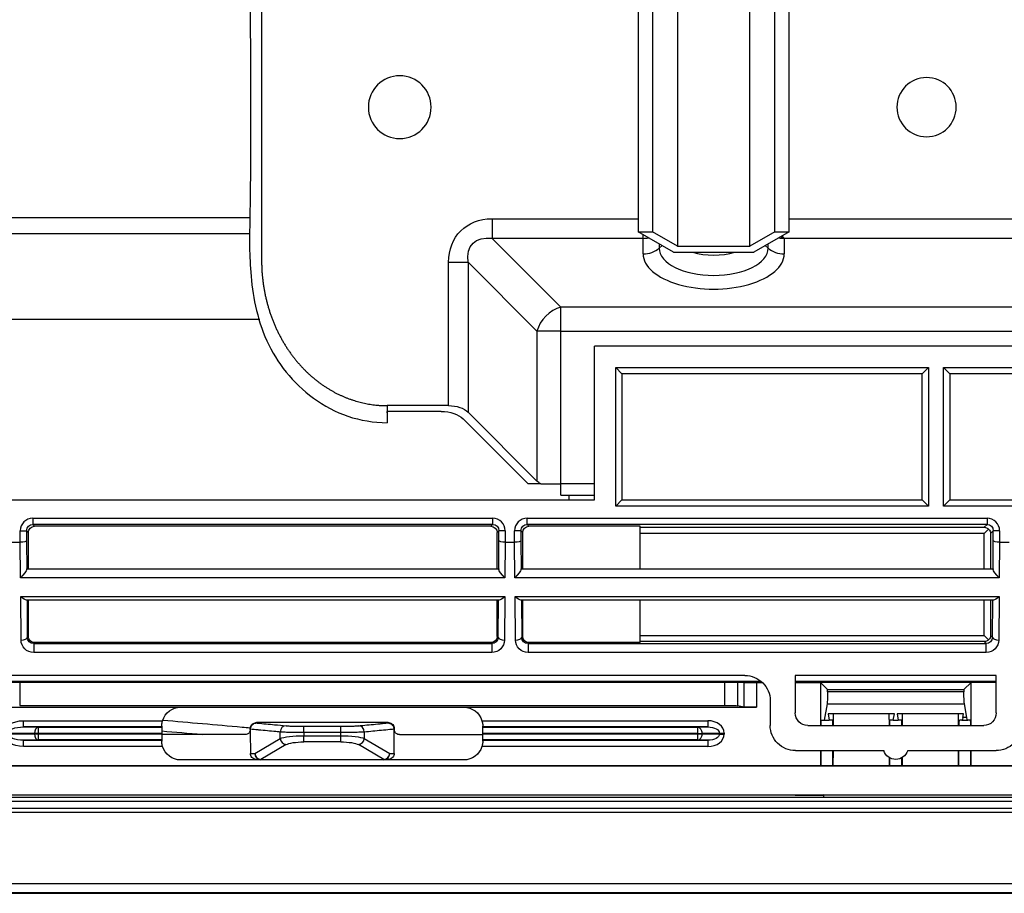
# Model space of a CAD drawing. Units: millimetres. Extents: x 4269 to 8344, y 727 to 3633.
# Drawn here: x 4976 to 5054, y 2928 to 2998 of the extents above; entities that cross this region are included whole.
import ezdxf

# ---------------------------------------------------------------- set-up
doc = ezdxf.new("R2010")
doc.units = ezdxf.units.MM
doc.layers.add('LG-Product', color=3, linetype='Continuous')

msp = doc.modelspace()

# ---------------------------------------------------------------- linework, layer by layer
at = {"layer": 'LG-Product', "color": 3, "linetype": 'Continuous'}
for p, q in [((5028.181, 3004.341), (5028.181, 2979.631)), ((5033.918, 2979.631), (5033.918, 3004.341)), ((5025.049, 3002.341), (5025.049, 2980.786)), ((5026.181, 3002.341), (5026.181, 2980.786)), ((5035.918, 2980.786), (5035.918, 3002.341)), ((5037.049, 2980.786), (5037.049, 3002.341)), ((4939.699, 2981.929), (4994.114, 2981.929)), ((5013.398, 2981.825), (5025.049, 2981.825)), ((5013.398, 2981.825), (5013.398, 2980.266)), ((5037.049, 2981.825), (5060.049, 2981.825)), ((4994.099, 2980.635), (4940.199, 2980.635)), ((5027.849, 2979.169), (5025.049, 2980.786)), ((5025.049, 2980.786), (5026.181, 2980.786)), ((5025.435, 2980.266), (5025.435, 2980.563)), ((5028.181, 2979.631), (5026.181, 2980.786)), ((5035.918, 2980.786), (5033.918, 2979.631)), ((5037.049, 2980.786), (5034.249, 2979.169)), ((5035.918, 2980.786), (5037.049, 2980.786)), ((5018.883, 2974.781), (5013.398, 2980.266)), ((5025.435, 2980.266), (5013.398, 2980.266)), ((5025.435, 2979.031), (5025.435, 2980.266)), ((5026.708, 2979.828), (5026.708, 2979.488)), ((5026.944, 2979.692), (5026.708, 2979.488)), ((5028.181, 2979.631), (5033.918, 2979.631)), ((5035.155, 2979.692), (5035.391, 2979.488)), ((5035.391, 2979.488), (5035.391, 2979.828)), ((5036.664, 2980.266), (5036.664, 2979.031)), ((5060.435, 2980.266), (5036.664, 2980.266)), ((5027.849, 2979.169), (5034.249, 2979.169)), ((5009.934, 2966.945), (5009.934, 2978.361)), ((5009.934, 2978.361), (5011.493, 2978.361)), ((5011.493, 2978.361), (5016.978, 2972.876)), ((5011.493, 2978.361), (5011.493, 2966.425)), ((5644.216, 2974.781), (5018.883, 2974.781)), ((5018.883, 2972.876), (5018.883, 2974.781)), ((4994.91, 2973.816), (4940.199, 2973.816)), ((5016.978, 2972.876), (5016.978, 2960.941)), ((5018.883, 2972.876), (5016.978, 2972.876)), ((5018.883, 2960.71), (5018.883, 2972.876)), ((5018.883, 2972.876), (5644.216, 2972.876)), ((5021.549, 2959.453), (5021.549, 2971.687)), ((5121.549, 2971.687), (5021.549, 2971.687)), ((5023.249, 2958.953), (5023.249, 2969.987)), ((5023.249, 2969.987), (5048.149, 2969.987)), ((5023.249, 2969.987), (5023.749, 2969.487)), ((5023.749, 2969.487), (5023.749, 2959.453)), ((5047.649, 2969.487), (5023.749, 2969.487)), ((5048.149, 2969.987), (5047.649, 2969.487)), ((5047.649, 2959.453), (5047.649, 2969.487)), ((5048.149, 2969.987), (5048.149, 2958.953)), ((5049.349, 2958.953), (5049.349, 2969.987)), ((5049.349, 2969.987), (5072.049, 2969.987)), ((5049.349, 2969.987), (5049.849, 2969.487)), ((5049.849, 2969.487), (5049.849, 2959.453)), ((5071.549, 2969.487), (5049.849, 2969.487)), ((5009.934, 2966.945), (5005.049, 2966.945)), ((5009.357, 2966.483), (5005.049, 2966.483)), ((5016.978, 2960.941), (5011.493, 2966.425)), ((5016.285, 2960.71), (5011.089, 2965.906)), ((5017.273, 2960.71), (5016.285, 2960.71)), ((5017.273, 2960.71), (5018.883, 2960.71)), ((5021.55, 2960.71), (5018.883, 2960.71)), ((4938.729, 2959.453), (5021.549, 2959.453)), ((5019.549, 2959.453), (5019.549, 2959.81)), ((5023.749, 2959.453), (5023.249, 2958.953)), ((5023.749, 2959.453), (5047.649, 2959.453)), ((5047.649, 2959.453), (5048.149, 2958.953)), ((5049.849, 2959.453), (5049.349, 2958.953)), ((5049.849, 2959.453), (5071.549, 2959.453)), ((5048.149, 2958.953), (5023.249, 2958.953)), ((5072.049, 2958.953), (5049.349, 2958.953)), ((4976.829, 2957.983), (5013.449, 2957.983)), ((4976.829, 2957.983), (4976.829, 2957.483)), ((5013.449, 2957.983), (5013.449, 2957.483)), ((5016.199, 2957.983), (5052.819, 2957.983)), ((5016.199, 2957.483), (5016.199, 2957.983)), ((5052.819, 2957.983), (5052.819, 2957.483)), ((4975.83, 2956.073), (4975.83, 2956.983)), ((4975.83, 2956.983), (4976.33, 2956.983)), ((4976.472, 2956.841), (4976.33, 2956.983)), ((4976.33, 2956.983), (4976.33, 2956.184)), ((4976.829, 2957.483), (4976.972, 2957.34)), ((5013.449, 2957.483), (4976.829, 2957.483)), ((5013.307, 2957.34), (4976.972, 2957.34)), ((5013.307, 2957.34), (5013.449, 2957.483)), ((5013.949, 2956.983), (5013.807, 2956.841)), ((5013.949, 2956.184), (5013.949, 2956.983)), ((5014.449, 2956.983), (5013.949, 2956.983)), ((5014.449, 2956.983), (5014.449, 2956.073)), ((5015.2, 2956.073), (5015.2, 2956.983)), ((5015.7, 2956.983), (5015.2, 2956.983)), ((5015.842, 2956.841), (5015.7, 2956.983)), ((5015.7, 2956.983), (5015.7, 2956.184)), ((5016.199, 2957.483), (5016.342, 2957.34)), ((5052.819, 2957.483), (5016.199, 2957.483)), ((5025.198, 2957.34), (5016.342, 2957.34)), ((5025.198, 2953.958), (5025.198, 2957.34)), ((5025.198, 2957.262), (5052.598, 2957.262)), ((5052.598, 2957.262), (5052.819, 2957.483)), ((5052.945, 2957.109), (5052.598, 2956.762)), ((5053.319, 2956.983), (5053.098, 2956.762)), ((5053.319, 2956.184), (5053.319, 2956.983)), ((5053.819, 2956.983), (5053.319, 2956.983)), ((5053.819, 2956.983), (5053.819, 2956.073)), ((4976.33, 2956.184), (4976.348, 2953.907)), ((4976.472, 2953.958), (4976.472, 2956.841)), ((5013.807, 2953.958), (5013.807, 2956.841)), ((5013.931, 2953.907), (5013.949, 2956.184)), ((5015.7, 2956.184), (5015.718, 2953.907)), ((5015.842, 2953.958), (5015.842, 2956.841)), ((5052.598, 2956.762), (5025.198, 2956.762)), ((5052.598, 2953.958), (5052.598, 2956.762)), ((5053.098, 2956.762), (5053.098, 2953.958)), ((5053.301, 2953.907), (5053.319, 2956.184)), ((4975.08, 2956.073), (4975.829, 2956.073)), ((4975.852, 2953.246), (4975.829, 2956.073)), ((4975.829, 2956.073), (4975.83, 2956.073)), ((5014.45, 2956.073), (5014.427, 2953.246)), ((5014.449, 2956.073), (5014.45, 2956.073)), ((5014.45, 2956.073), (5015.199, 2956.073)), ((5015.222, 2953.246), (5015.199, 2956.073)), ((5015.199, 2956.073), (5015.2, 2956.073)), ((5053.82, 2956.073), (5053.797, 2953.246)), ((5053.819, 2956.073), (5053.82, 2956.073)), ((5053.82, 2956.073), (5054.569, 2956.073)), ((4976.352, 2953.958), (5013.927, 2953.958)), ((5015.722, 2953.958), (5053.297, 2953.958)), ((5014.427, 2953.246), (4975.852, 2953.246)), ((5053.797, 2953.246), (5015.222, 2953.246)), ((4975.864, 2951.746), (5014.415, 2951.746)), ((4975.892, 2948.283), (4975.864, 2951.746)), ((5013.958, 2951.458), (4976.321, 2951.458)), ((4976.368, 2951.458), (4976.392, 2948.495)), ((4976.472, 2948.575), (4976.472, 2951.458)), ((5013.807, 2948.575), (5013.807, 2951.458)), ((5013.887, 2948.495), (5013.911, 2951.458)), ((5014.415, 2951.746), (5014.387, 2948.283)), ((5015.234, 2951.746), (5053.785, 2951.746)), ((5015.262, 2948.283), (5015.234, 2951.746)), ((5053.328, 2951.458), (5015.691, 2951.458)), ((5015.738, 2951.458), (5015.762, 2948.495)), ((5015.842, 2948.575), (5015.842, 2951.458)), ((5025.198, 2948.075), (5025.198, 2951.458)), ((5052.598, 2948.653), (5052.598, 2951.458)), ((5053.098, 2951.458), (5053.098, 2948.653)), ((5053.257, 2948.495), (5053.281, 2951.458)), ((5053.785, 2951.746), (5053.757, 2948.283)), ((4976.392, 2948.495), (4976.472, 2948.575)), ((5013.807, 2948.575), (5013.887, 2948.495)), ((5015.762, 2948.495), (5015.842, 2948.575)), ((5025.198, 2948.653), (5052.598, 2948.653)), ((5052.945, 2948.306), (5052.598, 2948.653)), ((5053.098, 2948.653), (5053.257, 2948.495)), ((4976.972, 2948.075), (4976.9, 2948.003)), ((4976.9, 2948.003), (5013.379, 2948.003)), ((4976.9, 2948.003), (4976.9, 2947.291)), ((5013.307, 2948.075), (4976.972, 2948.075)), ((5013.379, 2948.003), (5013.307, 2948.075)), ((5013.379, 2948.003), (5013.379, 2947.291)), ((5016.342, 2948.075), (5016.27, 2948.003)), ((5016.27, 2948.003), (5052.749, 2948.003)), ((5016.27, 2948.003), (5016.27, 2947.291)), ((5025.198, 2948.075), (5016.342, 2948.075)), ((5052.598, 2948.153), (5025.198, 2948.153)), ((5052.749, 2948.003), (5052.598, 2948.153)), ((5052.749, 2947.291), (5052.749, 2948.003)), ((5013.379, 2947.291), (4976.9, 2947.291)), ((5052.749, 2947.291), (5016.27, 2947.291)), ((5033.533, 2945.462), (4973.23, 2945.462)), ((5037.549, 2945.462), (5037.549, 2942.479)), ((5053.549, 2945.462), (5037.549, 2945.462)), ((5053.549, 2942.479), (5053.549, 2945.462)), ((4973.024, 2945.003), (5034.818, 2945.003)), ((4974.788, 2944.933), (4975.784, 2944.933)), ((4975.784, 2944.933), (5031.951, 2944.933)), ((4975.784, 2944.933), (4975.784, 2943.069)), ((5031.951, 2943.069), (5031.951, 2944.933)), ((5031.951, 2944.933), (5032.947, 2944.933)), ((5032.947, 2944.933), (5033.611, 2944.933)), ((5032.947, 2944.933), (5032.947, 2943.053)), ((5033.47, 2944.877), (5033.611, 2944.933)), ((5033.47, 2942.949), (5033.47, 2944.877)), ((5034.466, 2944.909), (5034.466, 2942.933)), ((5034.466, 2944.909), (5034.923, 2944.909)), ((5037.549, 2944.909), (5039.549, 2944.909)), ((5037.551, 2945.003), (5053.552, 2945.003)), ((5039.549, 2944.909), (5039.549, 2941.479)), ((5039.549, 2944.909), (5040.117, 2944.341)), ((5051.549, 2944.909), (5039.549, 2944.909)), ((5040.117, 2944.341), (5050.982, 2944.341)), ((5040.117, 2944.153), (5040.117, 2944.341)), ((5051.549, 2944.909), (5050.982, 2944.341)), ((5050.982, 2944.341), (5050.982, 2944.153)), ((5051.549, 2944.909), (5051.568, 2944.921)), ((5051.558, 2941.479), (5051.568, 2944.921)), ((5051.568, 2944.921), (5053.549, 2944.921)), ((5050.982, 2944.153), (5040.117, 2944.153)), ((4954.549, 2942.933), (4988.599, 2942.933)), ((4975.784, 2943.069), (5031.951, 2943.069)), ((4988.599, 2942.933), (5011.159, 2942.933)), ((5011.159, 2942.933), (5034.466, 2942.933)), ((5033.47, 2942.949), (5032.947, 2943.053)), ((5035.549, 2943.462), (5035.549, 2941.479)), ((5040.08, 2943.195), (5039.855, 2941.909)), ((5040.08, 2943.195), (5051.019, 2943.195)), ((5051.207, 2942.12), (5051.019, 2943.195)), ((5045.441, 2942.404), (5040.157, 2942.404)), ((5040.157, 2942.404), (5040.244, 2941.909)), ((5040.561, 2942.404), (5040.558, 2941.479)), ((5045.041, 2941.479), (5045.038, 2942.404)), ((5045.355, 2941.909), (5045.441, 2942.404)), ((5050.941, 2942.404), (5045.657, 2942.404)), ((5045.657, 2942.404), (5045.744, 2941.909)), ((5046.061, 2942.404), (5046.058, 2941.479)), ((5050.541, 2941.479), (5050.538, 2942.404)), ((5050.892, 2942.12), (5050.941, 2942.404)), ((5051.207, 2942.12), (5050.892, 2942.12)), ((4976.083, 2941.859), (4987.161, 2941.859)), ((4976.083, 2941.359), (4976.083, 2941.859)), ((4987.099, 2941.359), (4976.083, 2941.359)), ((4976.083, 2941.359), (4977.28, 2941.342)), ((4977.28, 2941.342), (4987.099, 2941.342)), ((4977.28, 2940.842), (4977.28, 2941.342)), ((4987.099, 2941.433), (4987.099, 2941.359)), ((4987.099, 2941.342), (4987.099, 2941.359)), ((4987.099, 2941.342), (4987.099, 2940.842)), ((4994.142, 2941.177), (4994.142, 2941.216)), ((4994.642, 2941.716), (4994.642, 2941.677)), ((4998.412, 2940.919), (4998.412, 2941.419)), ((5001.347, 2940.919), (5001.347, 2941.419)), ((5005.117, 2941.677), (5005.117, 2941.716)), ((5005.617, 2941.216), (5005.617, 2941.177)), ((5012.598, 2941.859), (5030.595, 2941.859)), ((5012.659, 2941.359), (5012.659, 2941.433)), ((5030.595, 2941.359), (5012.659, 2941.359)), ((5012.659, 2941.342), (5012.659, 2941.359)), ((5012.659, 2941.342), (5029.764, 2941.342)), ((5012.659, 2940.842), (5012.659, 2941.342)), ((5029.764, 2941.342), (5030.595, 2941.359)), ((5029.764, 2941.342), (5029.764, 2940.842)), ((5030.595, 2941.859), (5030.595, 2941.359)), ((5038.541, 2941.479), (5052.558, 2941.479)), ((5039.581, 2941.909), (5039.855, 2941.909)), ((5039.581, 2941.909), (5039.581, 2941.479)), ((5039.855, 2941.909), (5040.244, 2941.909)), ((5040.518, 2941.909), (5040.244, 2941.909)), ((5040.518, 2941.909), (5040.518, 2941.479)), ((5045.355, 2941.909), (5045.081, 2941.909)), ((5045.081, 2941.479), (5045.081, 2941.909)), ((5045.355, 2941.909), (5045.744, 2941.909)), ((5046.018, 2941.909), (5045.744, 2941.909)), ((5046.018, 2941.909), (5046.018, 2941.479)), ((5050.816, 2941.909), (5050.633, 2941.909)), ((5050.816, 2941.909), (5051.282, 2941.909)), ((5051.466, 2941.909), (5051.282, 2941.909)), ((4976.96, 2940.842), (4974.862, 2940.872)), ((4974.862, 2940.794), (4976.96, 2940.824)), ((4976.96, 2940.824), (4976.96, 2940.842)), ((4977.28, 2940.842), (4976.96, 2940.842)), ((4976.96, 2940.824), (4977.28, 2940.824)), ((4987.099, 2940.842), (4977.28, 2940.842)), ((4977.28, 2940.842), (4977.28, 2940.824)), ((4977.28, 2940.824), (4987.099, 2940.824)), ((4977.28, 2940.325), (4977.28, 2940.824)), ((4987.099, 2940.842), (4987.099, 2940.824)), ((4987.099, 2940.824), (4987.099, 2940.325)), ((4994.142, 2941.177), (4994.142, 2941.176)), ((4994.142, 2941.151), (4994.142, 2941.176)), ((4994.506, 2939.255), (4996.532, 2940.448)), ((4996.532, 2940.448), (4996.532, 2940.954)), ((4998.412, 2940.919), (4998.412, 2940.659)), ((4998.412, 2940.659), (5001.347, 2940.659)), ((4998.412, 2940.17), (4998.412, 2940.659)), ((5001.347, 2940.659), (5001.347, 2940.919)), ((5001.347, 2940.17), (5001.347, 2940.659)), ((5003.227, 2940.954), (5003.227, 2940.448)), ((5003.227, 2940.448), (5005.252, 2939.255)), ((5005.617, 2941.176), (5005.617, 2941.177)), ((5005.617, 2941.176), (5005.617, 2941.151)), ((5029.764, 2940.842), (5012.659, 2940.842)), ((5012.659, 2940.842), (5012.659, 2940.824)), ((5012.659, 2940.824), (5029.764, 2940.824)), ((5012.659, 2940.325), (5012.659, 2940.824)), ((5029.764, 2940.824), (5029.764, 2940.842)), ((5029.764, 2940.842), (5030.148, 2940.842)), ((5029.764, 2940.824), (5030.148, 2940.824)), ((5029.764, 2940.824), (5029.764, 2940.325)), ((5031.498, 2940.87), (5030.148, 2940.842)), ((5030.148, 2940.842), (5030.148, 2940.824)), ((5030.148, 2940.824), (5031.498, 2940.796)), ((5031.498, 2940.796), (5031.498, 2940.87)), ((5031.498, 2940.87), (5031.882, 2940.87)), ((5031.498, 2940.796), (5031.882, 2940.796)), ((5031.882, 2940.87), (5031.882, 2940.796)), ((4977.28, 2940.325), (4976.083, 2940.307)), ((4976.083, 2940.307), (4987.099, 2940.307)), ((4976.083, 2939.807), (4976.083, 2940.307)), ((4987.161, 2939.807), (4976.083, 2939.807)), ((4987.099, 2940.325), (4977.28, 2940.325)), ((4987.099, 2940.325), (4987.099, 2940.307)), ((4987.099, 2940.307), (4987.099, 2940.233)), ((4997.002, 2939.959), (4994.976, 2938.766)), ((5001.347, 2940.17), (4998.412, 2940.17)), ((5004.783, 2938.766), (5002.757, 2939.959)), ((5030.595, 2939.807), (5012.598, 2939.807)), ((5029.764, 2940.325), (5012.659, 2940.325)), ((5012.659, 2940.325), (5012.659, 2940.307)), ((5012.659, 2940.307), (5030.595, 2940.307)), ((5012.659, 2940.233), (5012.659, 2940.307)), ((5030.595, 2940.307), (5029.764, 2940.325)), ((5030.595, 2940.307), (5030.595, 2939.807)), ((4994.157, 2939.255), (4994.506, 2939.255)), ((5005.252, 2939.255), (5005.601, 2939.255)), ((5037.565, 2939.479), (5044.595, 2939.479)), ((5039.549, 2939.479), (5039.549, 2938.275)), ((5039.581, 2939.479), (5039.581, 2938.272)), ((5040.518, 2939.479), (5040.518, 2938.272)), ((5040.553, 2939.479), (5040.549, 2938.275)), ((5045.049, 2938.275), (5045.048, 2938.914)), ((5045.081, 2938.272), (5045.081, 2938.896)), ((5046.018, 2938.896), (5046.018, 2938.272)), ((5046.051, 2938.914), (5046.049, 2938.275)), ((5046.503, 2939.479), (5053.533, 2939.479)), ((5050.549, 2938.275), (5050.546, 2939.479)), ((5050.581, 2938.272), (5050.581, 2939.479)), ((5051.518, 2938.272), (5051.518, 2939.479)), ((5051.549, 2938.275), (5051.553, 2939.479)), ((4938.299, 2938.264), (5331.549, 2938.264)), ((5039.549, 2938.275), (4954.549, 2938.275)), ((5011.159, 2938.733), (4988.599, 2938.733)), ((4994.976, 2938.755), (4994.693, 2938.755)), ((4994.976, 2938.766), (5004.783, 2938.766)), ((4994.976, 2938.755), (4994.976, 2938.766)), ((5004.783, 2938.755), (4994.976, 2938.755)), ((5004.783, 2938.755), (5004.783, 2938.766)), ((5005.066, 2938.755), (5004.783, 2938.755)), ((5040.518, 2938.272), (5039.581, 2938.272)), ((5045.049, 2938.275), (5040.549, 2938.275)), ((5046.018, 2938.272), (5045.081, 2938.272)), ((5050.549, 2938.275), (5046.049, 2938.275)), ((5051.518, 2938.272), (5050.581, 2938.272)), ((5131.549, 2938.275), (5051.549, 2938.275)), ((4938.299, 2935.963), (5331.549, 2935.963)), ((4953.349, 2935.763), (5709.749, 2935.763)), ((5037.549, 2935.918), (5039.799, 2935.918)), ((5709.749, 2935.426), (4953.349, 2935.426)), ((4958.049, 2934.899), (5705.05, 2934.899)), ((5331.549, 2934.548), (4958.049, 2934.548)), ((4958.049, 2928.889), (5331.549, 2928.889)), ((4958.041, 2928.128), (5705.058, 2928.128)), ((5705.058, 2928.152), (4958.049, 2928.152)), ((5037.549, 2928.127), (5081.549, 2928.127)), ((5081.549, 2928.126), (5037.549, 2928.126))]:
    msp.add_line(p, q, dxfattribs=at)
at = {"layer": 'LG-Product', "color": 3, "linetype": 'Continuous', "extrusion": (0, 0, -1)}
for centre, radius in [((-5006.049, 2990.71), 2.5), ((-5048.006, 2990.71), 2.36)]:
    msp.add_circle(centre, radius, dxfattribs=at)
for centre, radius, start, end in [((-4988.599, 2941.433), 1.5, 16.49548, 90), ((-5011.159, 2941.433), 1.5, 90, 163.50452), ((-4988.599, 2940.233), 1.5, 270, 343.50452), ((-5011.159, 2940.233), 1.5, 196.49548, 270), ((-5045.549, 2939.779), 1, 197.4576, 342.5424)]:
    msp.add_arc(centre, radius, start, end, dxfattribs=at)
for centre, major_axis, ratio, start_param, end_param in [((5014.553, 2977.206), (-3.651, 3.651), 0.774597, 5.624127, 6.942243), ((5014.553, 2977.206), (2.666, -2.666), 0.5836, 2.482535, 3.800651), ((5036.664, 2981.825), (0.48, -1.791), 0.372825, 0.623167, 0.818747), ((5009.357, 2965.328), (2, 0), 0.57735, 4.712389, 5.759587), ((5009.934, 2965.906), (1.8, 0), 0.57735, 4.712389, 5.759587), ((5018.883, 2961.576), (-2.2, 0), 0.57735, 5.53294, 5.759587), ((4976.83, 2956.983), (0.354, -0.354), 0.999087, 2.356347, 3.926839), ((4976.972, 2956.84), (-0.354, 0.354), 0.999695, 5.497939, 7.068431), ((5013.307, 2956.84), (0.354, 0.354), 0.999695, 5.497939, 7.068431), ((5013.449, 2956.983), (-0.354, -0.354), 0.999087, 2.356347, 3.926839), ((5016.2, 2956.983), (0.354, -0.354), 0.999087, 2.356347, 3.926839), ((5016.342, 2956.84), (-0.354, 0.354), 0.999695, 5.497939, 7.068431), ((5052.598, 2956.762), (0.192, -0.464), 0.975619, 3.543095, 4.32834), ((5052.819, 2956.983), (-0.354, -0.354), 0.999087, 2.356347, 3.926839), ((5052.598, 2956.762), (0.464, -0.192), 0.975619, 5.096438, 5.881683), ((4975.83, 2956.184), (-0.5, -0.002), 0.221688, 3.159948, 4.713291), ((5014.449, 2956.184), (0.5, -0.002), 0.221688, 1.569894, 3.123237), ((5015.2, 2956.184), (-0.5, -0.002), 0.221688, 3.159948, 4.713291), ((5053.819, 2956.184), (0.5, -0.002), 0.221688, 1.569894, 3.123237), ((4975.852, 2953.458), (-0.484, -0.488), 0.221688, 3.377297, 4.932275), ((4976.352, 2953.458), (0, -0.5), 0.017455, 2.689442, 3.141593), ((5013.927, 2953.458), (0, -0.5), 0.017455, 3.141593, 3.593743), ((5014.427, 2953.458), (0.484, -0.488), 0.221688, 1.35091, 2.905889), ((5015.222, 2953.458), (-0.484, -0.488), 0.221688, 3.377297, 4.932275), ((5015.722, 2953.458), (0, -0.5), 0.017455, 2.689442, 3.141593), ((5053.297, 2953.458), (0, -0.5), 0.017455, 3.141593, 3.593743), ((5053.797, 2953.458), (0.484, -0.488), 0.221688, 1.35091, 2.905889), ((4975.864, 2951.958), (0.492, -0.488), 0.221688, 0.219886, 1.35435), ((5014.415, 2951.958), (-0.492, -0.488), 0.221688, 4.928835, 6.063299), ((5015.234, 2951.958), (0.492, -0.488), 0.221688, 0.219886, 1.35435), ((5053.785, 2951.958), (-0.492, -0.488), 0.221688, 4.928835, 6.063299), ((4976.892, 2948.284), (0.93, -0.373), 0.988813, 1.185757, 2.756249), ((4976.892, 2948.495), (0.467, -0.183), 0.977875, 1.188657, 2.759149), ((4976.972, 2948.575), (0.354, 0.354), 0.999695, 2.356347, 3.926839), ((5013.307, 2948.575), (-0.354, 0.354), 0.999695, 2.356347, 3.926839), ((5013.386, 2948.495), (-0.467, -0.183), 0.977875, 3.524037, 5.094528), ((5013.386, 2948.284), (-0.93, -0.373), 0.988813, 3.526936, 5.097428), ((5016.262, 2948.284), (0.93, -0.373), 0.988813, 1.185757, 2.756249), ((5016.262, 2948.495), (0.467, -0.183), 0.977875, 1.188657, 2.759149), ((5016.342, 2948.575), (0.354, 0.354), 0.999695, 2.356347, 3.926839), ((5052.598, 2948.653), (-0.192, -0.464), 0.975619, 5.096438, 5.881683), ((5052.756, 2948.495), (-0.467, -0.183), 0.977875, 3.524037, 5.094528), ((5052.756, 2948.284), (-0.93, -0.373), 0.988813, 3.526936, 5.097428), ((5052.598, 2948.653), (-0.464, -0.192), 0.975619, 3.543095, 4.32834), ((5033.549, 2943.478), (1.858, -0.749), 0.988767, 4.325378, 5.904006), ((5034.466, 2944.874), (1, 0), 0.034921, 3.228859, 4.712389), ((5040.065, 2944.153), (0, -1), 0.052408, 4.712389, 5.991729), ((5051.034, 2944.153), (0, -1), 0.052408, 0.291457, 1.570796), ((5031.951, 2943.052), (1, 0), 0.017455, 4.712389, 6.195919), ((5034.466, 2942.951), (1, 0), 0.017455, 1.570796, 3.054326), ((5038.55, 2942.487), (-0.395, -0.93), 0.988342, 5.885589, 7.447944), ((5050.816, 2946.909), (0, -5), 0.052408, 5.991729, 6.283185), ((5051.282, 2946.909), (0, -5), 0.052408, 0, 0.291457), ((5052.549, 2942.487), (0.395, -0.93), 0.988342, 5.118427, 6.680782), ((4976.104, 2940.859), (-1.562, 0.023), 0.640144, 6.273874, 7.831263), ((4976.104, 2940.859), (1.242, -0.018), 0.402552, 3.132281, 4.68967), ((5030.581, 2940.859), (-0.918, -0.019), 0.544811, 1.598058, 3.157681), ((5037.55, 2941.463), (1.858, -0.749), 0.988767, 1.183785, 2.762414), ((5050.633, 2940.909), (0, -1), 0.052408, 2.177614, 3.141593), ((5051.466, 2940.909), (0, -1), 0.052408, 3.141593, 4.105571), ((5053.549, 2941.463), (-1.858, -0.749), 0.988767, 3.520772, 5.0994), ((4976.104, 2940.807), (1.562, 0.023), 0.640144, 1.593515, 3.150904), ((4976.104, 2940.807), (-1.242, -0.018), 0.402552, 4.735108, 6.292497), ((4998.412, 2940.338), (2, 0), 0.160714, 3.490659, 4.712389), ((5001.347, 2940.338), (2, 0), 0.160714, 4.712389, 5.934119), ((5030.581, 2940.807), (0.918, -0.019), 0.544811, 6.267097, 7.82672), ((4998.412, 2939.849), (1.5, 0), 0.214286, 3.490659, 4.712389), ((5001.347, 2939.849), (1.5, 0), 0.214286, 4.712389, 5.934119)]:
    msp.add_ellipse(centre, major_axis=major_axis, ratio=ratio, start_param=start_param, end_param=end_param, dxfattribs=at)
at = {"layer": 'LG-Product', "color": 3, "linetype": 'Continuous'}
for centre, major_axis, ratio, start_param, end_param in [((5036.664, 2981.825), (-0.9, 1.559), 0.654654, 2.223271, 2.418858), ((5025.435, 2981.825), (1.8, 0), 0.866025, 4.712389, 4.956133), ((5036.664, 2981.825), (1.8, 0), 0.866025, 4.468645, 4.712389), ((5025.435, 2980.59), (1.8, 0), 0.866025, 4.712389, 5.497787), ((5031.049, 2979.031), (-5.614, 0), 0.5, 0, 3.141593), ((5031.049, 2979.488), (4.341, 0), 0.5, 3.141593, 6.283185), ((5031.049, 2980.51), (-3.162, 0), 0.5, 1.01228, 2.129312), ((5036.664, 2980.59), (-1.8, 0), 0.866025, 0.785398, 1.570796), ((5018.883, 2972.876), (-1.556, -1.556), 0.774597, 4.053331, 5.371447), ((4976.83, 2956.983), (-0.707, 0.707), 0.999695, 5.497939, 7.068431), ((5013.449, 2956.983), (0.707, 0.707), 0.999695, 5.497939, 7.068431), ((5016.2, 2956.983), (-0.707, 0.707), 0.999695, 5.497939, 7.068431), ((5052.819, 2956.983), (0.707, 0.707), 0.999695, 5.497939, 7.068431), ((4975.892, 2948.495), (0.5, 0.004), 0.422607, 4.708949, 6.263928), ((5014.387, 2948.495), (-0.5, 0.004), 0.422607, 0.019258, 1.574236), ((5015.262, 2948.495), (0.5, 0.004), 0.422607, 4.708949, 6.263928), ((5053.757, 2948.495), (0.5, -0.004), 0.422607, 3.16085, 4.715829), ((4977.28, 2940.842), (0.007, 0.5), 0.640144, 0.022719, 1.580108), ((4997.002, 2940.954), (0.048, 0.498), 0.939187, 0.101803, 1.660663), ((5002.757, 2940.954), (0.048, -0.498), 0.939187, 1.48093, 3.039789), ((5029.764, 2940.842), (-0.01, 0.5), 0.768152, 4.696301, 6.255924), ((5030.581, 2940.859), (1.302, 0.027), 0.768152, 6.267097, 7.82672), ((4977.28, 2940.824), (-0.007, 0.5), 0.640144, 1.561485, 3.118874), ((4997.002, 2940.448), (0.254, -0.431), 0.921202, 4.215435, 5.714507), ((5002.757, 2940.448), (0.254, 0.431), 0.921202, 3.710271, 5.209342), ((5029.764, 2940.824), (-0.01, -0.5), 0.768152, 0.027261, 1.586885), ((5030.581, 2940.807), (-1.302, 0.027), 0.768152, 1.598058, 3.157681), ((4994.976, 2939.255), (0, -0.5), 0.939693, 4.712389, 6.283185), ((4994.976, 2939.255), (0.254, -0.431), 0.921202, 4.215435, 5.714507), ((5004.783, 2939.255), (0, -0.5), 0.939693, 0, 1.570796), ((5004.783, 2939.255), (0.254, 0.431), 0.921202, 3.710271, 5.209342)]:
    msp.add_ellipse(centre, major_axis=major_axis, ratio=ratio, start_param=start_param, end_param=end_param, dxfattribs=at)
for points, knots in [([(4994.149, 3218.827), (4994.149, 3217.541), (4994.149, 3215.23), (4994.149, 3212.075), (4994.149, 3210.033), (4994.149, 3208.711), (4994.149, 3208.235), (4994.149, 3207.9), (4994.149, 3207.463), (4994.149, 3206.952), (4994.149, 3204.856), (4994.149, 3200.246), (4994.149, 3192.442), (4994.149, 3182.914), (4994.149, 3172.774), (4994.149, 3162.735), (4994.149, 3153.003), (4994.149, 3138.093), (4994.149, 3117.987), (4994.149, 3090.733), (4994.15, 3061.629), (4994.146, 3035.667), (4994.157, 3014.601), (4994.125, 3001.16), (4994.177, 2990.235), (4994.159, 2984.028), (4994.071, 2979.802), (4994.149, 2977.435), (4994.499, 2974.802), (4995.354, 2972.056), (4996.92, 2969.521), (4999.111, 2967.412), (5001.904, 2965.931), (5003.953, 2965.598), (5005.048, 2965.583)], [0, 0, 0, 0, 0.022668, 0.040873, 0.054754, 0.059831, 0.062757, 0.064298, 0.065723, 0.068497, 0.069796, 0.089576, 0.120445, 0.158165, 0.197292, 0.235137, 0.271699, 0.307359, 0.403776, 0.49909, 0.615593, 0.73293, 0.792717, 0.853837, 0.884954, 0.916278, 0.924034, 0.932746, 0.943049, 0.953988, 0.965012, 0.976371, 0.988057, 1, 1, 1, 1]), ([(5005.049, 2966.945), (5005.049, 2966.831), (5005.049, 2966.717), (5005.049, 2966.498), (5005.049, 2966.392), (5005.049, 2966.069), (5005.048, 2965.879), (5005.048, 2965.643), (5005.048, 2965.582), (5005.048, 2965.583)], [0, 0, 0, 0, 0.163043, 0.163043, 0.326086, 0.326086, 0.690288, 0.690288, 1, 1, 1, 1]), ([(5005.049, 2966.483), (5005.049, 2966.483), (5005.049, 2966.483), (5005.049, 2966.458), (5005.049, 2966.431), (5005.049, 2966.393), (5005.049, 2966.383), (5005.049, 2966.383), (5005.049, 2966.393), (5005.049, 2966.432), (5005.049, 2966.46), (5005.049, 2966.483)], [0, 0, 0, 0, 0.000214, 0.000214, 0.25016, 0.25016, 0.500107, 0.500107, 0.750054, 0.750054, 1, 1, 1, 1]), ([(5018.883, 2959.81), (5018.883, 2959.81), (5018.883, 2959.81), (5018.883, 2959.81), (5018.883, 2960.213), (5018.883, 2960.71)], [0, 0, 0, 0, 0.000464, 0.000464, 1, 1, 1, 1]), ([(4987.099, 2941.433), (4987.099, 2941.462), (4987.1, 2941.499), (4987.106, 2941.584), (4987.112, 2941.632), (4987.129, 2941.733), (4987.141, 2941.787), (4987.157, 2941.845), (4987.159, 2941.852), (4987.161, 2941.859)], [0, 0, 0, 0, 0.321182, 0.321182, 0.642728, 0.642728, 0.958987, 0.958987, 1, 1, 1, 1]), ([(4987.191, 2941.915), (4989.292, 2941.726), (4991.394, 2941.539), (4993.714, 2941.336), (4993.933, 2941.317), (4994.152, 2941.298)], [0, 0, 0, 0, 0.905626, 0.905626, 1, 1, 1, 1]), ([(4994.142, 2941.216), (4994.142, 2941.235), (4994.143, 2941.255), (4994.152, 2941.33), (4994.168, 2941.385), (4994.208, 2941.467), (4994.227, 2941.497), (4994.283, 2941.569), (4994.326, 2941.607), (4994.42, 2941.667), (4994.474, 2941.69), (4994.565, 2941.711), (4994.604, 2941.716), (4994.642, 2941.716)], [0, 0, 0, 0, 0.075376, 0.075376, 0.290363, 0.290363, 0.423796, 0.423796, 0.638722, 0.638722, 0.853649, 0.853649, 1, 1, 1, 1]), ([(4994.642, 2941.677), (4994.586, 2941.677), (4994.529, 2941.668), (4994.424, 2941.631), (4994.373, 2941.603), (4994.286, 2941.533), (4994.248, 2941.49), (4994.188, 2941.395), (4994.166, 2941.342), (4994.146, 2941.251), (4994.142, 2941.214), (4994.142, 2941.177)], [0, 0, 0, 0, 0.214575, 0.214575, 0.429142, 0.429142, 0.643841, 0.643841, 0.858822, 0.858822, 1, 1, 1, 1]), ([(4994.145, 2941.183), (4994.145, 2941.236), (4994.154, 2941.289), (4994.188, 2941.389), (4994.214, 2941.437), (4994.28, 2941.521), (4994.321, 2941.558), (4994.412, 2941.619), (4994.465, 2941.643), (4994.568, 2941.671), (4994.618, 2941.677), (4994.668, 2941.677)], [0, 0, 0, 0, 0.199331, 0.199331, 0.398484, 0.398484, 0.600562, 0.600562, 0.813019, 0.813019, 1, 1, 1, 1]), ([(4996.532, 2940.954), (4996.418, 2940.965), (4996.304, 2940.976), (4995.735, 2941.03), (4995.279, 2941.074), (4994.799, 2941.12), (4994.775, 2941.122), (4994.549, 2941.144), (4994.347, 2941.163), (4994.145, 2941.183)], [0, 0, 0, 0, 0.143202, 0.143202, 0.716008, 0.716008, 0.745927, 0.745927, 1, 1, 1, 1]), ([(4994.668, 2941.677), (4994.685, 2941.676), (4994.703, 2941.674), (4995.177, 2941.629), (4995.632, 2941.585), (4996.393, 2941.512), (4996.697, 2941.483), (4997.002, 2941.453)], [0, 0, 0, 0, 0.022766, 0.022766, 0.608516, 0.608516, 1, 1, 1, 1]), ([(4997.002, 2941.453), (4997.038, 2941.45), (4997.084, 2941.447), (4997.229, 2941.439), (4997.344, 2941.434), (4997.606, 2941.427), (4997.757, 2941.424), (4998.074, 2941.42), (4998.244, 2941.419), (4998.412, 2941.419)], [0, 0, 0, 0, 0.171241, 0.171241, 0.447542, 0.447542, 0.723769, 0.723769, 1, 1, 1, 1]), ([(5001.347, 2941.419), (5001.452, 2941.419), (5001.557, 2941.419), (5001.823, 2941.421), (5001.984, 2941.424), (5002.271, 2941.43), (5002.401, 2941.434), (5002.614, 2941.443), (5002.699, 2941.448), (5002.757, 2941.453)], [0, 0, 0, 0, 0.170533, 0.170533, 0.446946, 0.446946, 0.723477, 0.723477, 1, 1, 1, 1]), ([(5002.757, 2941.453), (5002.871, 2941.464), (5002.985, 2941.475), (5003.554, 2941.53), (5004.01, 2941.574), (5004.49, 2941.62), (5004.514, 2941.622), (5004.722, 2941.642), (5004.907, 2941.66), (5005.091, 2941.677)], [0, 0, 0, 0, 0.146437, 0.146437, 0.732187, 0.732187, 0.762783, 0.762783, 1, 1, 1, 1]), ([(5005.614, 2941.183), (5005.5, 2941.172), (5005.386, 2941.161), (5004.816, 2941.106), (5004.36, 2941.063), (5003.679, 2940.997), (5003.453, 2940.975), (5003.227, 2940.954)], [0, 0, 0, 0, 0.143202, 0.143202, 0.716008, 0.716008, 1, 1, 1, 1]), ([(5005.091, 2941.677), (5005.153, 2941.677), (5005.215, 2941.667), (5005.332, 2941.627), (5005.388, 2941.596), (5005.481, 2941.519), (5005.521, 2941.473), (5005.578, 2941.373), (5005.598, 2941.32), (5005.612, 2941.238), (5005.614, 2941.21), (5005.614, 2941.183)], [0, 0, 0, 0, 0.232441, 0.232441, 0.465491, 0.465491, 0.688678, 0.688678, 0.897569, 0.897569, 1, 1, 1, 1]), ([(5005.117, 2941.716), (5005.139, 2941.716), (5005.162, 2941.714), (5005.239, 2941.704), (5005.294, 2941.687), (5005.375, 2941.645), (5005.405, 2941.626), (5005.475, 2941.569), (5005.513, 2941.525), (5005.572, 2941.43), (5005.594, 2941.377), (5005.613, 2941.287), (5005.617, 2941.251), (5005.617, 2941.216)], [0, 0, 0, 0, 0.084948, 0.084948, 0.299837, 0.299837, 0.433115, 0.433115, 0.648068, 0.648068, 0.863019, 0.863019, 1, 1, 1, 1]), ([(5005.617, 2941.177), (5005.617, 2941.233), (5005.607, 2941.29), (5005.57, 2941.396), (5005.542, 2941.446), (5005.472, 2941.534), (5005.429, 2941.572), (5005.334, 2941.631), (5005.281, 2941.653), (5005.19, 2941.673), (5005.154, 2941.677), (5005.117, 2941.677)], [0, 0, 0, 0, 0.215308, 0.215308, 0.430624, 0.430624, 0.645807, 0.645807, 0.860707, 0.860707, 1, 1, 1, 1]), ([(5012.598, 2941.859), (5012.613, 2941.806), (5012.626, 2941.752), (5012.645, 2941.65), (5012.651, 2941.6), (5012.658, 2941.513), (5012.659, 2941.475), (5012.659, 2941.441), (5012.659, 2941.437), (5012.659, 2941.433)], [0, 0, 0, 0, 0.320817, 0.320817, 0.642115, 0.642115, 0.957983, 0.957983, 1, 1, 1, 1]), ([(4994.142, 2941.151), (4994.142, 2941.106), (4994.134, 2941.061), (4994.104, 2940.977), (4994.082, 2940.936), (4994.026, 2940.866), (4993.992, 2940.836), (4993.916, 2940.788), (4993.873, 2940.771), (4993.801, 2940.755), (4993.771, 2940.751), (4993.742, 2940.751)], [0, 0, 0, 0, 0.214981, 0.214981, 0.429963, 0.429963, 0.644931, 0.644931, 0.859867, 0.859867, 1, 1, 1, 1]), ([(4998.412, 2940.919), (4998.188, 2940.919), (4997.961, 2940.92), (4997.539, 2940.924), (4997.337, 2940.927), (4996.988, 2940.934), (4996.835, 2940.939), (4996.642, 2940.947), (4996.58, 2940.95), (4996.532, 2940.954)], [0, 0, 0, 0, 0.276255, 0.276255, 0.552491, 0.552491, 0.828779, 0.828779, 1, 1, 1, 1]), ([(5001.347, 2940.919), (5001.014, 2940.919), (5000.681, 2940.919), (4999.702, 2940.919), (4999.057, 2940.919), (4998.412, 2940.919)], [0, 0, 0, 0, 0.340641, 0.340641, 1, 1, 1, 1]), ([(5003.227, 2940.954), (5003.15, 2940.948), (5003.036, 2940.943), (5002.752, 2940.934), (5002.578, 2940.93), (5002.196, 2940.924), (5001.982, 2940.922), (5001.627, 2940.92), (5001.487, 2940.919), (5001.347, 2940.919)], [0, 0, 0, 0, 0.276495, 0.276495, 0.553021, 0.553021, 0.82945, 0.82945, 1, 1, 1, 1]), ([(5006.017, 2940.751), (5005.972, 2940.751), (5005.927, 2940.759), (5005.842, 2940.789), (5005.802, 2940.811), (5005.732, 2940.867), (5005.702, 2940.901), (5005.654, 2940.977), (5005.637, 2941.02), (5005.62, 2941.092), (5005.617, 2941.122), (5005.617, 2941.151)], [0, 0, 0, 0, 0.2149, 0.2149, 0.429799, 0.429799, 0.644712, 0.644712, 0.859657, 0.859657, 1, 1, 1, 1]), ([(4987.161, 2939.807), (4987.146, 2939.86), (4987.133, 2939.914), (4987.114, 2940.017), (4987.108, 2940.066), (4987.101, 2940.153), (4987.1, 2940.191), (4987.099, 2940.225), (4987.099, 2940.229), (4987.099, 2940.233)], [0, 0, 0, 0, 0.320817, 0.320817, 0.642115, 0.642115, 0.957983, 0.957983, 1, 1, 1, 1]), ([(5012.659, 2940.233), (5012.659, 2940.204), (5012.659, 2940.167), (5012.652, 2940.083), (5012.647, 2940.034), (5012.63, 2939.933), (5012.618, 2939.88), (5012.602, 2939.821), (5012.6, 2939.814), (5012.598, 2939.807)], [0, 0, 0, 0, 0.321182, 0.321182, 0.642728, 0.642728, 0.958987, 0.958987, 1, 1, 1, 1]), ([(4994.693, 2938.755), (4994.63, 2938.755), (4994.566, 2938.766), (4994.448, 2938.807), (4994.391, 2938.839), (4994.295, 2938.917), (4994.254, 2938.964), (4994.194, 2939.067), (4994.174, 2939.122), (4994.16, 2939.204), (4994.157, 2939.23), (4994.157, 2939.255)], [0, 0, 0, 0, 0.23308, 0.23308, 0.466538, 0.466538, 0.693334, 0.693334, 0.906423, 0.906423, 1, 1, 1, 1]), ([(5005.601, 2939.255), (5005.601, 2939.201), (5005.591, 2939.147), (5005.555, 2939.046), (5005.527, 2938.998), (5005.459, 2938.913), (5005.417, 2938.875), (5005.322, 2938.813), (5005.267, 2938.789), (5005.164, 2938.761), (5005.115, 2938.755), (5005.066, 2938.755)], [0, 0, 0, 0, 0.19951, 0.19951, 0.39864, 0.39864, 0.603557, 0.603557, 0.820702, 0.820702, 1, 1, 1, 1]), ([(5039.839, 2935.729), (5039.834, 2935.783), (5039.826, 2935.877), (5039.781, 2935.959), (5039.762, 2935.994)], [0, 0, 0, 0, 0.581067, 1, 1, 1, 1])]:
    msp.add_open_spline(points, degree=3, knots=knots, dxfattribs=at)
for points, degree in [([(4995.049, 3207.21), (4995.049, 2978.492)], 1), ([(4995.049, 2978.492), (4995.049, 2977.355), (4995.434, 2975.124), (4996.187, 2973.023), (4997.282, 2971.132), (4998.674, 2969.523), (5000.312, 2968.259), (5002.132, 2967.389), (5004.064, 2966.945), (5005.049, 2966.945)], 2), ([(5005.049, 2966.945), (5005.049, 2966.483)], 1), ([(5018.883, 2959.81), (5019.772, 2959.81), (5020.661, 2959.81), (5021.55, 2959.81)], 3), ([(4994.145, 2941.183), (4994.149, 2940.54), (4994.153, 2939.898), (4994.157, 2939.255)], 3), ([(5005.117, 2941.716), (5001.625, 2941.716), (4998.134, 2941.716), (4994.642, 2941.716)], 3), ([(4994.642, 2941.677), (4994.65, 2941.677), (4994.659, 2941.677), (4994.668, 2941.677)], 3), ([(4998.412, 2941.419), (4999.39, 2941.419), (5000.369, 2941.419), (5001.347, 2941.419)], 3), ([(5005.091, 2941.677), (5005.1, 2941.677), (5005.108, 2941.677), (5005.117, 2941.677)], 3), ([(5005.601, 2939.255), (5005.606, 2939.898), (5005.61, 2940.54), (5005.614, 2941.183)], 3), ([(4990.309, 2940.747), (4989.239, 2940.837), (4988.169, 2940.928), (4987.099, 2941.02)], 3), ([(4993.742, 2940.751), (4991.528, 2940.751), (4989.313, 2940.751), (4987.099, 2940.751)], 3), ([(5006.017, 2940.751), (5008.231, 2940.751), (5010.445, 2940.751), (5012.659, 2940.751)], 3), ([(5039.581, 2938.272), (5039.57, 2938.273), (5039.56, 2938.274), (5039.549, 2938.275)], 3), ([(5040.549, 2938.275), (5040.539, 2938.274), (5040.528, 2938.273), (5040.518, 2938.272)], 3), ([(5045.081, 2938.272), (5045.07, 2938.273), (5045.06, 2938.274), (5045.049, 2938.275)], 3), ([(5046.049, 2938.275), (5046.039, 2938.274), (5046.028, 2938.273), (5046.018, 2938.272)], 3), ([(5050.581, 2938.272), (5050.57, 2938.273), (5050.56, 2938.274), (5050.549, 2938.275)], 3), ([(5051.549, 2938.275), (5051.539, 2938.274), (5051.528, 2938.273), (5051.518, 2938.272)], 3), ([(5037.549, 2928.127), (5028.393, 2928.127), (5019.255, 2928.117), (5010.302, 2928.124)], 3)]:
    msp.add_open_spline(points, degree=degree, dxfattribs=at)

doc.saveas('drawing.dxf')
